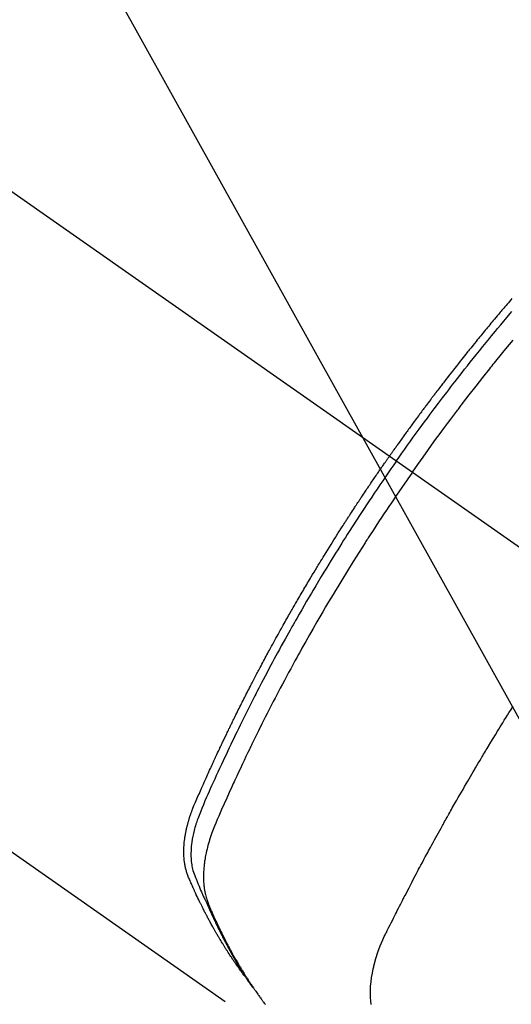
# Model space of a CAD drawing. Extents: x 163 to 26285, y -10810 to -2410.
# Drawn here: x 17655 to 17676, y -4074 to -4032 of the extents above; entities that cross this region are included whole.
import ezdxf

# ---------------------------------------------------------------- set-up
doc = ezdxf.new("R2010")
doc.units = 0
doc.header["$LTSCALE"] = 50
doc.header["$MEASUREMENT"] = 0
doc.linetypes.add('CENTER2', pattern=[1.125, 0.75, -0.125, 0.125, -0.125])
doc.linetypes.add('HIDDEN', pattern=[0.375, 0.25, -0.125])
doc.layers.get('0').update_dxf_attribs({"linetype": 'CONTINUOUS'})
doc.layers.add('150-機器', color=8, linetype='CONTINUOUS')
doc.layers.add('160-文字', color=254, linetype='CONTINUOUS')
doc.styles.add('KH001', font='txt')
doc.dimstyles.new('KH1xx030', dxfattribs={"dimscale": 30, "dimtxt": 2, "dimasz": 0.6, "dimexe": 0.3, "dimexo": 1.2, "dimgap": 0.5, "dimtad": 3, "dimdec": 1, "dimdsep": 46, "dimlunit": 6, "dimtxsty": 'KH001', "dimblk": 'DOT', "dimcen": 1, "dimdle": 1, "dimclrd": 256, "dimclre": 256, "dimclrt": 256, "dimadec": 0, "dimazin": 0, "dimtfac": 1, "dimtdec": 1, "dimtix": 1, "dimtmove": 2, "dimatfit": 3, "dimldrblk": 'CLOSEDBLANK', "dimfxl": 1, "dimtolj": 1, "dimtzin": 0, "dimlwd": -1, "dimlwe": -1, "dimarcsym": 0})

# ---------------------------------------------------------------- blocks, each defined once
blk = doc.blocks.new('_ClosedBlank')
at = {"color": 0, "linetype": 'ByBlock', "lineweight": -2}
for p, q in [((-1, 0.1667), (0, 0)), ((-1, 0.1667), (-1, -0.1667)), ((0, 0), (-1, -0.1667))]:
    blk.add_line(p, q, dxfattribs=at)
blk = doc.blocks.new('_Dot')
at = {"color": 0, "linetype": 'ByBlock', "lineweight": -2}
blk.add_line((-0.5, 0), (-1, 0), dxfattribs=at)
at = {"color": 0, "linetype": 'ByBlock', "const_width": 0.5}
blk.add_lwpolyline([(-0.25, 0, 1), (0.25, 0, 1)], format="xyb", close=True, dxfattribs=at)

msp = doc.modelspace()

# ---------------------------------------------------------------- linework, layer by layer
at = {"layer": '150-機器', "color": 13, "linetype": 'CENTER2'}
msp.add_line((17466.682, -3907.66), (17710.7, -4078.523), dxfattribs=at)
at = {"layer": '150-機器', "color": 13, "linetype": 'HIDDEN'}
msp.add_line((17607.642, -4034.364), (17667.985, -4076.617), dxfattribs=at)
for points in [[(17676.112, -4043.991), (17676.062, -4044.049), (17676.012, -4044.107), (17675.963, -4044.165), (17675.913, -4044.223), (17675.864, -4044.281), (17675.814, -4044.339), (17675.765, -4044.397), (17675.728, -4044.441), (17675.691, -4044.484), (17675.654, -4044.528), (17675.617, -4044.572), (17675.556, -4044.644), (17675.494, -4044.717), (17675.433, -4044.79), (17675.371, -4044.863), (17675.323, -4044.922), (17675.274, -4044.981), (17675.225, -4045.039), (17675.177, -4045.098), (17675.128, -4045.157), (17675.079, -4045.216), (17675.03, -4045.274), (17674.982, -4045.333), (17674.933, -4045.392), (17674.884, -4045.451), (17674.836, -4045.51), (17674.788, -4045.569), (17674.739, -4045.628), (17674.691, -4045.687), (17674.643, -4045.746), (17674.595, -4045.805), (17674.523, -4045.894), (17674.451, -4045.983), (17674.378, -4046.073), (17674.306, -4046.162), (17674.27, -4046.206), (17674.235, -4046.251), (17674.199, -4046.296), (17674.163, -4046.34), (17674.103, -4046.415), (17674.044, -4046.49), (17673.985, -4046.565), (17673.925, -4046.64), (17673.842, -4046.745), (17673.759, -4046.85), (17673.677, -4046.955), (17673.594, -4047.061), (17673.523, -4047.152), (17673.453, -4047.242), (17673.382, -4047.333), (17673.312, -4047.424), (17673.276, -4047.47), (17673.241, -4047.515), (17673.206, -4047.561), (17673.17, -4047.607), (17673.141, -4047.645), (17673.111, -4047.684), (17673.082, -4047.723), (17673.052, -4047.761), (17673.012, -4047.814), (17672.971, -4047.867), (17672.931, -4047.92), (17672.891, -4047.973), (17672.867, -4048.004), (17672.844, -4048.035), (17672.82, -4048.066), (17672.797, -4048.097), (17672.774, -4048.127), (17672.75, -4048.158), (17672.727, -4048.188), (17672.704, -4048.219), (17672.693, -4048.234), (17672.681, -4048.25), (17672.67, -4048.265), (17672.658, -4048.281), (17672.613, -4048.342), (17672.566, -4048.404), (17672.52, -4048.465), (17672.474, -4048.527), (17672.451, -4048.557), (17672.428, -4048.588), (17672.405, -4048.619), (17672.382, -4048.65), (17672.347, -4048.696), (17672.313, -4048.742), (17672.278, -4048.788), (17672.244, -4048.834), (17672.221, -4048.865), (17672.198, -4048.896), (17672.175, -4048.927), (17672.153, -4048.958), (17672.107, -4049.019), (17672.062, -4049.081), (17672.016, -4049.143), (17671.971, -4049.205), (17671.937, -4049.251), (17671.903, -4049.298), (17671.87, -4049.344), (17671.836, -4049.391), (17671.802, -4049.438), (17671.768, -4049.484), (17671.734, -4049.531), (17671.7, -4049.577), (17671.666, -4049.624), (17671.633, -4049.671), (17671.599, -4049.717), (17671.565, -4049.764), (17671.531, -4049.811), (17671.498, -4049.858), (17671.465, -4049.905), (17671.431, -4049.951), (17671.398, -4049.998), (17671.365, -4050.045), (17671.331, -4050.092), (17671.298, -4050.138), (17671.276, -4050.17), (17671.254, -4050.201), (17671.231, -4050.232), (17671.209, -4050.263), (17671.185, -4050.298), (17671.16, -4050.333), (17671.136, -4050.367), (17671.111, -4050.402), (17671.097, -4050.422), (17671.082, -4050.442), (17671.068, -4050.463), (17671.054, -4050.483), (17671.037, -4050.506), (17671.02, -4050.53), (17671.004, -4050.553), (17670.987, -4050.577), (17670.971, -4050.6), (17670.954, -4050.624), (17670.938, -4050.647), (17670.922, -4050.67)], [(17671.216, -4050.876), (17671.333, -4050.71), (17671.45, -4050.544), (17671.568, -4050.378), (17671.686, -4050.212), (17671.809, -4050.041), (17671.932, -4049.87), (17672.056, -4049.699), (17672.18, -4049.529), (17672.296, -4049.371), (17672.411, -4049.213), (17672.527, -4049.055), (17672.644, -4048.898), (17672.818, -4048.664), (17672.994, -4048.431), (17673.17, -4048.199), (17673.347, -4047.967), (17673.435, -4047.853), (17673.523, -4047.738), (17673.612, -4047.623), (17673.7, -4047.509), (17673.802, -4047.379), (17673.903, -4047.249), (17674.005, -4047.119), (17674.107, -4046.989), (17674.228, -4046.836), (17674.349, -4046.683), (17674.471, -4046.531), (17674.593, -4046.378), (17674.734, -4046.203), (17674.876, -4046.028), (17675.018, -4045.854), (17675.16, -4045.68), (17675.246, -4045.576), (17675.331, -4045.472), (17675.417, -4045.368), (17675.503, -4045.265), (17675.637, -4045.104), (17675.772, -4044.944), (17675.906, -4044.784), (17676.042, -4044.624), (17676.11, -4044.544)], [(17671.892, -4051.35), (17672.12, -4051.029), (17672.348, -4050.708), (17672.576, -4050.388), (17672.807, -4050.068), (17672.918, -4049.915), (17673.031, -4049.762), (17673.143, -4049.609), (17673.256, -4049.456), (17673.386, -4049.282), (17673.516, -4049.109), (17673.646, -4048.935), (17673.777, -4048.762), (17673.809, -4048.718), (17673.842, -4048.675), (17673.874, -4048.632), (17673.907, -4048.589), (17673.936, -4048.552), (17673.964, -4048.514), (17673.993, -4048.477), (17674.021, -4048.44), (17674.307, -4048.07), (17674.593, -4047.701), (17674.882, -4047.333), (17675.172, -4046.967), (17675.223, -4046.903), (17675.273, -4046.84), (17675.324, -4046.777), (17675.375, -4046.714), (17675.493, -4046.567), (17675.612, -4046.42), (17675.732, -4046.273), (17675.851, -4046.127), (17676.005, -4045.94), (17676.16, -4045.753)], [(17664.793, -4072.727), (17664.752, -4072.674), (17664.71, -4072.62), (17664.669, -4072.566), (17664.629, -4072.512), (17664.596, -4072.466), (17664.562, -4072.42), (17664.53, -4072.374), (17664.497, -4072.327), (17664.483, -4072.308), (17664.47, -4072.289), (17664.456, -4072.269), (17664.443, -4072.25), (17664.421, -4072.219), (17664.399, -4072.188), (17664.378, -4072.156), (17664.356, -4072.125), (17664.337, -4072.098), (17664.318, -4072.07), (17664.299, -4072.043), (17664.281, -4072.015), (17664.259, -4071.983), (17664.238, -4071.952), (17664.217, -4071.92), (17664.196, -4071.888), (17664.159, -4071.832), (17664.122, -4071.776), (17664.086, -4071.72), (17664.049, -4071.664), (17664.034, -4071.64), (17664.018, -4071.616), (17664.003, -4071.592), (17663.988, -4071.568), (17663.972, -4071.543), (17663.957, -4071.519), (17663.941, -4071.494), (17663.926, -4071.47), (17663.911, -4071.445), (17663.896, -4071.42), (17663.88, -4071.396), (17663.865, -4071.371), (17663.855, -4071.355), (17663.845, -4071.338), (17663.834, -4071.322), (17663.824, -4071.306), (17663.804, -4071.273), (17663.784, -4071.24), (17663.765, -4071.207), (17663.745, -4071.174), (17663.73, -4071.149), (17663.715, -4071.124), (17663.7, -4071.099), (17663.684, -4071.074), (17663.665, -4071.041), (17663.645, -4071.007), (17663.626, -4070.974), (17663.606, -4070.94), (17663.592, -4070.915), (17663.577, -4070.89), (17663.562, -4070.865), (17663.548, -4070.84), (17663.533, -4070.814), (17663.519, -4070.789), (17663.504, -4070.764), (17663.49, -4070.738), (17663.48, -4070.721), (17663.471, -4070.704), (17663.461, -4070.687), (17663.451, -4070.67), (17663.442, -4070.653), (17663.432, -4070.636), (17663.423, -4070.619), (17663.414, -4070.602), (17663.39, -4070.559), (17663.366, -4070.517), (17663.343, -4070.474), (17663.319, -4070.431), (17663.3, -4070.397), (17663.282, -4070.362), (17663.263, -4070.328), (17663.245, -4070.294), (17663.226, -4070.259), (17663.207, -4070.224), (17663.189, -4070.189), (17663.171, -4070.154), (17663.159, -4070.132), (17663.148, -4070.111), (17663.137, -4070.089), (17663.125, -4070.067), (17663.105, -4070.027), (17663.085, -4069.988), (17663.065, -4069.949), (17663.045, -4069.909), (17663.027, -4069.874), (17663.009, -4069.839), (17662.991, -4069.803), (17662.974, -4069.768), (17662.96, -4069.741), (17662.947, -4069.715), (17662.934, -4069.688), (17662.921, -4069.662), (17662.908, -4069.635), (17662.895, -4069.608), (17662.882, -4069.581), (17662.869, -4069.554), (17662.86, -4069.537), (17662.852, -4069.519), (17662.843, -4069.501), (17662.835, -4069.483), (17662.8, -4069.411), (17662.766, -4069.339), (17662.732, -4069.267), (17662.698, -4069.194), (17662.686, -4069.167), (17662.674, -4069.14), (17662.662, -4069.113), (17662.649, -4069.085), (17662.637, -4069.058), (17662.624, -4069.031), (17662.611, -4069.003), (17662.599, -4068.976), (17662.591, -4068.958), (17662.583, -4068.939), (17662.575, -4068.921), (17662.567, -4068.902), (17662.547, -4068.856), (17662.527, -4068.81), (17662.506, -4068.764), (17662.486, -4068.718), (17662.466, -4068.672), (17662.446, -4068.625), (17662.427, -4068.579), (17662.407, -4068.532), (17662.391, -4068.494), (17662.376, -4068.456), (17662.361, -4068.418), (17662.346, -4068.379), (17662.333, -4068.341), (17662.321, -4068.302), (17662.309, -4068.263), (17662.298, -4068.224), (17662.288, -4068.186), (17662.279, -4068.148), (17662.27, -4068.11), (17662.262, -4068.072), (17662.254, -4068.032), (17662.247, -4067.992), (17662.24, -4067.952), (17662.234, -4067.912), (17662.23, -4067.883), (17662.226, -4067.855), (17662.223, -4067.826), (17662.22, -4067.798), (17662.215, -4067.748), (17662.211, -4067.699), (17662.207, -4067.65), (17662.205, -4067.601), (17662.203, -4067.567), (17662.203, -4067.533), (17662.202, -4067.499), (17662.202, -4067.466), (17662.202, -4067.428), (17662.202, -4067.39), (17662.203, -4067.352), (17662.204, -4067.314), (17662.205, -4067.286), (17662.207, -4067.258), (17662.208, -4067.23), (17662.21, -4067.202), (17662.213, -4067.148), (17662.218, -4067.094), (17662.223, -4067.041), (17662.229, -4066.987), (17662.234, -4066.947), (17662.239, -4066.907), (17662.245, -4066.867), (17662.251, -4066.827), (17662.256, -4066.793), (17662.261, -4066.76), (17662.267, -4066.727), (17662.273, -4066.693), (17662.277, -4066.671), (17662.281, -4066.648), (17662.286, -4066.626), (17662.29, -4066.604), (17662.296, -4066.577), (17662.301, -4066.551), (17662.306, -4066.524), (17662.312, -4066.498), (17662.317, -4066.475), (17662.322, -4066.453), (17662.327, -4066.43), (17662.333, -4066.407), (17662.34, -4066.38), (17662.347, -4066.353), (17662.354, -4066.327), (17662.361, -4066.3), (17662.368, -4066.272), (17662.375, -4066.245), (17662.382, -4066.218), (17662.389, -4066.191), (17662.396, -4066.168), (17662.403, -4066.144), (17662.41, -4066.121), (17662.417, -4066.098), (17662.425, -4066.071), (17662.433, -4066.044), (17662.441, -4066.017), (17662.45, -4065.99), (17662.461, -4065.955), (17662.473, -4065.92), (17662.484, -4065.885), (17662.496, -4065.85), (17662.506, -4065.823), (17662.516, -4065.796), (17662.525, -4065.77), (17662.535, -4065.743), (17662.545, -4065.716), (17662.555, -4065.689), (17662.565, -4065.662), (17662.576, -4065.635), (17662.633, -4065.491), (17662.693, -4065.349), (17662.755, -4065.207), (17662.817, -4065.066), (17662.846, -4064.998), (17662.876, -4064.931), (17662.905, -4064.864), (17662.935, -4064.796), (17662.95, -4064.763), (17662.964, -4064.729), (17662.979, -4064.695), (17662.994, -4064.661), (17663.031, -4064.577), (17663.069, -4064.493), (17663.106, -4064.409), (17663.144, -4064.326), (17663.174, -4064.258), (17663.205, -4064.191), (17663.235, -4064.124), (17663.266, -4064.056), (17663.296, -4063.989), (17663.327, -4063.922), (17663.358, -4063.854), (17663.388, -4063.787), (17663.412, -4063.736), (17663.435, -4063.686), (17663.458, -4063.635), (17663.481, -4063.585), (17663.504, -4063.535), (17663.528, -4063.484), (17663.551, -4063.434), (17663.574, -4063.384), (17663.606, -4063.316), (17663.637, -4063.249), (17663.669, -4063.181), (17663.7, -4063.114), (17663.708, -4063.097), (17663.716, -4063.08), (17663.724, -4063.064), (17663.731, -4063.047), (17663.755, -4062.996), (17663.779, -4062.946), (17663.803, -4062.895), (17663.828, -4062.845), (17663.876, -4062.744), (17663.924, -4062.643), (17663.972, -4062.542), (17664.02, -4062.442), (17664.044, -4062.391), (17664.068, -4062.341), (17664.093, -4062.291), (17664.117, -4062.241), (17664.133, -4062.207), (17664.149, -4062.173), (17664.166, -4062.139), (17664.182, -4062.106), (17664.198, -4062.072), (17664.215, -4062.039), (17664.231, -4062.005), (17664.248, -4061.972), (17664.273, -4061.921), (17664.297, -4061.871), (17664.322, -4061.82), (17664.347, -4061.77), (17664.38, -4061.702), (17664.413, -4061.635), (17664.447, -4061.568), (17664.48, -4061.501), (17664.513, -4061.434), (17664.547, -4061.367), (17664.58, -4061.299), (17664.614, -4061.232), (17664.647, -4061.165), (17664.681, -4061.098), (17664.715, -4061.031), (17664.749, -4060.964), (17664.783, -4060.897), (17664.817, -4060.83), (17664.851, -4060.763), (17664.885, -4060.696), (17664.919, -4060.629), (17664.954, -4060.563), (17664.988, -4060.496), (17665.023, -4060.429), (17665.049, -4060.378), (17665.075, -4060.328), (17665.101, -4060.278), (17665.127, -4060.228), (17665.17, -4060.144), (17665.214, -4060.061), (17665.257, -4059.978), (17665.301, -4059.894), (17665.327, -4059.844), (17665.353, -4059.794), (17665.38, -4059.744), (17665.406, -4059.694), (17665.441, -4059.627), (17665.477, -4059.56), (17665.512, -4059.493), (17665.548, -4059.427), (17665.583, -4059.36), (17665.619, -4059.293), (17665.655, -4059.227), (17665.691, -4059.16), (17665.726, -4059.094), (17665.762, -4059.027), (17665.798, -4058.961), (17665.834, -4058.894), (17665.88, -4058.811), (17665.925, -4058.728), (17665.971, -4058.645), (17666.016, -4058.561), (17666.062, -4058.478), (17666.107, -4058.395), (17666.153, -4058.312), (17666.199, -4058.229), (17666.245, -4058.146), (17666.291, -4058.063), (17666.337, -4057.981), (17666.383, -4057.898), (17666.421, -4057.832), (17666.458, -4057.765), (17666.495, -4057.699), (17666.533, -4057.632), (17666.57, -4057.566), (17666.608, -4057.499), (17666.646, -4057.433), (17666.683, -4057.367), (17666.712, -4057.317), (17666.74, -4057.267), (17666.768, -4057.218), (17666.797, -4057.168), (17666.844, -4057.086), (17666.892, -4057.003), (17666.939, -4056.92), (17666.987, -4056.838), (17667.025, -4056.772), (17667.064, -4056.706), (17667.102, -4056.64), (17667.141, -4056.574), (17667.179, -4056.508), (17667.218, -4056.442), (17667.256, -4056.377), (17667.295, -4056.311), (17667.334, -4056.245), (17667.372, -4056.179), (17667.411, -4056.113), (17667.45, -4056.048), (17667.489, -4055.982), (17667.528, -4055.917), (17667.567, -4055.851), (17667.606, -4055.786), (17667.665, -4055.688), (17667.724, -4055.589), (17667.784, -4055.491), (17667.843, -4055.393), (17667.872, -4055.344), (17667.902, -4055.295), (17667.932, -4055.246), (17667.962, -4055.197), (17668.011, -4055.115), (17668.061, -4055.034), (17668.112, -4054.952), (17668.162, -4054.871), (17668.232, -4054.757), (17668.303, -4054.643), (17668.373, -4054.53), (17668.444, -4054.416), (17668.505, -4054.318), (17668.566, -4054.221), (17668.628, -4054.124), (17668.689, -4054.026), (17668.72, -4053.977), (17668.75, -4053.929), (17668.781, -4053.88), (17668.812, -4053.831), (17668.838, -4053.79), (17668.864, -4053.749), (17668.891, -4053.708), (17668.917, -4053.667), (17668.953, -4053.611), (17668.989, -4053.555), (17669.025, -4053.499), (17669.061, -4053.443), (17669.082, -4053.41), (17669.103, -4053.378), (17669.124, -4053.345), (17669.145, -4053.313), (17669.165, -4053.28), (17669.186, -4053.248), (17669.207, -4053.216), (17669.228, -4053.183), (17669.238, -4053.167), (17669.249, -4053.151), (17669.26, -4053.135), (17669.27, -4053.119), (17669.312, -4053.055), (17669.354, -4052.991), (17669.396, -4052.927), (17669.438, -4052.862), (17669.459, -4052.83), (17669.48, -4052.798), (17669.501, -4052.766), (17669.522, -4052.733), (17669.554, -4052.685), (17669.585, -4052.637), (17669.617, -4052.589), (17669.649, -4052.541), (17669.67, -4052.509), (17669.691, -4052.477), (17669.712, -4052.445), (17669.733, -4052.413), (17669.776, -4052.349), (17669.818, -4052.285), (17669.861, -4052.221), (17669.903, -4052.158), (17669.936, -4052.11), (17669.968, -4052.062), (17670, -4052.014), (17670.032, -4051.967), (17670.065, -4051.919), (17670.097, -4051.871), (17670.129, -4051.824), (17670.161, -4051.776), (17670.193, -4051.728), (17670.225, -4051.68), (17670.258, -4051.632), (17670.29, -4051.585), (17670.323, -4051.537), (17670.355, -4051.49), (17670.388, -4051.442), (17670.421, -4051.395), (17670.453, -4051.348), (17670.485, -4051.3), (17670.518, -4051.253), (17670.55, -4051.206), (17670.572, -4051.174), (17670.594, -4051.143), (17670.616, -4051.111), (17670.638, -4051.079), (17670.662, -4051.045), (17670.686, -4051.01), (17670.71, -4050.975), (17670.734, -4050.94), (17670.748, -4050.92), (17670.762, -4050.899), (17670.777, -4050.879), (17670.791, -4050.858), (17670.807, -4050.835), (17670.824, -4050.811), (17670.84, -4050.787), (17670.856, -4050.764), (17670.873, -4050.74), (17670.889, -4050.717), (17670.905, -4050.694), (17670.922, -4050.67)], [(17671.216, -4050.876), (17671.1, -4051.043), (17670.984, -4051.21), (17670.868, -4051.377), (17670.753, -4051.545), (17670.634, -4051.719), (17670.515, -4051.893), (17670.397, -4052.068), (17670.279, -4052.243), (17670.17, -4052.406), (17670.061, -4052.569), (17669.953, -4052.732), (17669.845, -4052.895), (17669.685, -4053.139), (17669.526, -4053.383), (17669.368, -4053.628), (17669.211, -4053.873), (17669.134, -4053.995), (17669.056, -4054.118), (17668.979, -4054.24), (17668.901, -4054.362), (17668.814, -4054.502), (17668.726, -4054.642), (17668.639, -4054.782), (17668.552, -4054.923), (17668.449, -4055.089), (17668.347, -4055.255), (17668.246, -4055.421), (17668.144, -4055.588), (17668.028, -4055.781), (17667.912, -4055.973), (17667.797, -4056.167), (17667.682, -4056.36), (17667.613, -4056.476), (17667.545, -4056.592), (17667.477, -4056.708), (17667.409, -4056.824), (17667.304, -4057.005), (17667.199, -4057.186), (17667.095, -4057.368), (17666.991, -4057.549), (17666.94, -4057.64), (17666.888, -4057.731), (17666.836, -4057.823), (17666.785, -4057.914), (17666.712, -4058.044), (17666.639, -4058.174), (17666.566, -4058.304), (17666.494, -4058.434), (17666.414, -4058.578), (17666.336, -4058.721), (17666.257, -4058.865), (17666.179, -4059.009), (17666.108, -4059.14), (17666.037, -4059.27), (17665.967, -4059.401), (17665.897, -4059.532), (17665.813, -4059.689), (17665.729, -4059.846), (17665.646, -4060.003), (17665.563, -4060.161), (17665.502, -4060.279), (17665.44, -4060.397), (17665.379, -4060.516), (17665.318, -4060.634), (17665.284, -4060.7), (17665.251, -4060.766), (17665.217, -4060.832), (17665.184, -4060.898), (17665.07, -4061.122), (17664.957, -4061.346), (17664.845, -4061.57), (17664.734, -4061.794), (17664.662, -4061.94), (17664.591, -4062.085), (17664.52, -4062.23), (17664.449, -4062.376), (17664.386, -4062.508), (17664.322, -4062.64), (17664.258, -4062.773), (17664.195, -4062.905), (17664.131, -4063.037), (17664.068, -4063.17), (17664.006, -4063.302), (17663.943, -4063.435), (17663.868, -4063.594), (17663.794, -4063.753), (17663.72, -4063.912), (17663.646, -4064.071), (17663.579, -4064.217), (17663.513, -4064.363), (17663.446, -4064.509), (17663.38, -4064.655), (17663.325, -4064.774), (17663.271, -4064.893), (17663.218, -4065.013), (17663.165, -4065.133), (17663.099, -4065.292), (17663.035, -4065.453), (17662.971, -4065.613), (17662.906, -4065.773), (17662.877, -4065.843), (17662.848, -4065.913), (17662.82, -4065.983), (17662.793, -4066.053), (17662.772, -4066.109), (17662.752, -4066.166), (17662.733, -4066.223), (17662.714, -4066.28), (17662.694, -4066.346), (17662.674, -4066.413), (17662.655, -4066.481), (17662.637, -4066.548), (17662.608, -4066.669), (17662.582, -4066.791), (17662.56, -4066.913), (17662.541, -4067.036), (17662.529, -4067.132), (17662.52, -4067.229), (17662.513, -4067.325), (17662.508, -4067.422), (17662.506, -4067.495), (17662.505, -4067.568), (17662.506, -4067.642), (17662.509, -4067.715), (17662.514, -4067.786), (17662.52, -4067.856), (17662.528, -4067.927), (17662.538, -4067.997), (17662.548, -4068.058), (17662.559, -4068.119), (17662.573, -4068.179), (17662.588, -4068.239), (17662.611, -4068.314), (17662.637, -4068.388), (17662.665, -4068.461), (17662.694, -4068.534), (17662.708, -4068.568), (17662.722, -4068.602), (17662.735, -4068.636), (17662.749, -4068.67), (17662.765, -4068.709), (17662.781, -4068.748), (17662.797, -4068.787), (17662.813, -4068.826), (17662.846, -4068.907), (17662.881, -4068.989), (17662.916, -4069.069), (17662.951, -4069.15), (17662.965, -4069.184), (17662.979, -4069.217), (17662.994, -4069.25), (17663.009, -4069.283), (17663.028, -4069.329), (17663.049, -4069.374), (17663.069, -4069.419), (17663.09, -4069.464), (17663.119, -4069.521), (17663.148, -4069.577), (17663.176, -4069.634), (17663.204, -4069.692), (17663.224, -4069.736), (17663.243, -4069.78), (17663.262, -4069.825), (17663.281, -4069.87), (17663.294, -4069.901), (17663.308, -4069.932), (17663.322, -4069.963), (17663.336, -4069.993), (17663.377, -4070.085), (17663.419, -4070.177), (17663.461, -4070.269), (17663.503, -4070.361), (17663.526, -4070.408), (17663.548, -4070.456), (17663.571, -4070.504), (17663.594, -4070.552), (17663.61, -4070.586), (17663.627, -4070.62), (17663.644, -4070.654), (17663.661, -4070.689), (17663.678, -4070.723), (17663.695, -4070.757), (17663.712, -4070.791), (17663.729, -4070.825), (17663.752, -4070.872), (17663.776, -4070.918), (17663.799, -4070.965), (17663.823, -4071.012), (17663.849, -4071.063), (17663.875, -4071.113), (17663.902, -4071.164), (17663.928, -4071.214), (17663.946, -4071.248), (17663.964, -4071.281), (17663.981, -4071.315), (17663.999, -4071.348), (17664.017, -4071.381), (17664.034, -4071.415), (17664.052, -4071.448), (17664.07, -4071.482), (17664.088, -4071.515), (17664.106, -4071.548), (17664.124, -4071.581), (17664.142, -4071.614), (17664.178, -4071.68), (17664.214, -4071.746), (17664.251, -4071.812), (17664.287, -4071.877), (17664.301, -4071.902), (17664.315, -4071.927), (17664.329, -4071.951), (17664.343, -4071.976), (17664.366, -4072.017), (17664.389, -4072.058), (17664.412, -4072.098), (17664.435, -4072.139), (17664.461, -4072.184), (17664.487, -4072.228), (17664.513, -4072.273), (17664.54, -4072.317), (17664.571, -4072.369), (17664.602, -4072.421), (17664.633, -4072.472), (17664.665, -4072.524), (17664.679, -4072.547), (17664.694, -4072.571), (17664.709, -4072.594), (17664.724, -4072.617), (17664.753, -4072.664), (17664.783, -4072.711), (17664.813, -4072.758), (17664.844, -4072.804), (17664.867, -4072.839), (17664.89, -4072.873), (17664.913, -4072.907), (17664.936, -4072.942), (17664.952, -4072.964), (17664.968, -4072.987), (17664.983, -4073.01), (17664.999, -4073.032), (17665.034, -4073.08), (17665.068, -4073.128), (17665.103, -4073.176), (17665.138, -4073.223)], [(17671.892, -4051.35), (17671.668, -4051.673), (17671.445, -4051.997), (17671.222, -4052.322), (17671.001, -4052.647), (17670.895, -4052.805), (17670.789, -4052.963), (17670.684, -4053.121), (17670.579, -4053.279), (17670.46, -4053.46), (17670.341, -4053.642), (17670.223, -4053.824), (17670.105, -4054.006), (17670.075, -4054.051), (17670.046, -4054.097), (17670.016, -4054.142), (17669.987, -4054.188), (17669.962, -4054.227), (17669.936, -4054.267), (17669.911, -4054.306), (17669.886, -4054.346), (17669.636, -4054.74), (17669.387, -4055.136), (17669.14, -4055.533), (17668.895, -4055.931), (17668.853, -4056), (17668.811, -4056.069), (17668.769, -4056.139), (17668.727, -4056.208), (17668.629, -4056.37), (17668.532, -4056.532), (17668.435, -4056.694), (17668.339, -4056.856), (17668.215, -4057.065), (17668.092, -4057.275), (17667.97, -4057.484), (17667.848, -4057.694), (17667.687, -4057.974), (17667.528, -4058.255), (17667.369, -4058.536), (17667.211, -4058.818), (17667.159, -4058.911), (17667.107, -4059.005), (17667.055, -4059.099), (17667.003, -4059.193), (17666.913, -4059.357), (17666.823, -4059.522), (17666.733, -4059.687), (17666.644, -4059.852), (17666.555, -4060.017), (17666.467, -4060.182), (17666.38, -4060.347), (17666.292, -4060.513), (17666.218, -4060.655), (17666.143, -4060.796), (17666.069, -4060.939), (17665.996, -4061.081), (17665.91, -4061.246), (17665.825, -4061.412), (17665.74, -4061.579), (17665.656, -4061.745), (17665.512, -4062.029), (17665.37, -4062.314), (17665.229, -4062.6), (17665.089, -4062.886), (17665.066, -4062.934), (17665.043, -4062.981), (17665.021, -4063.029), (17664.998, -4063.076), (17664.917, -4063.243), (17664.837, -4063.41), (17664.758, -4063.577), (17664.679, -4063.744), (17664.6, -4063.911), (17664.522, -4064.078), (17664.444, -4064.245), (17664.367, -4064.412), (17664.334, -4064.484), (17664.301, -4064.556), (17664.268, -4064.628), (17664.235, -4064.7), (17664.127, -4064.938), (17664.019, -4065.177), (17663.913, -4065.417), (17663.806, -4065.656), (17663.743, -4065.799), (17663.68, -4065.943), (17663.618, -4066.086), (17663.557, -4066.231), (17663.502, -4066.366), (17663.448, -4066.501), (17663.396, -4066.638), (17663.348, -4066.775), (17663.321, -4066.855), (17663.295, -4066.935), (17663.271, -4067.015), (17663.247, -4067.096), (17663.226, -4067.175), (17663.205, -4067.254), (17663.186, -4067.333), (17663.167, -4067.412), (17663.159, -4067.446), (17663.151, -4067.481), (17663.144, -4067.515), (17663.137, -4067.549), (17663.124, -4067.612), (17663.113, -4067.675), (17663.102, -4067.738), (17663.092, -4067.801), (17663.086, -4067.843), (17663.08, -4067.886), (17663.074, -4067.928), (17663.069, -4067.971), (17663.06, -4068.054), (17663.052, -4068.137), (17663.046, -4068.22), (17663.041, -4068.304), (17663.038, -4068.371), (17663.036, -4068.438), (17663.036, -4068.505), (17663.036, -4068.572), (17663.038, -4068.628), (17663.04, -4068.684), (17663.043, -4068.74), (17663.047, -4068.795), (17663.051, -4068.841), (17663.055, -4068.887), (17663.061, -4068.933), (17663.066, -4068.978), (17663.071, -4069.015), (17663.077, -4069.051), (17663.083, -4069.087), (17663.089, -4069.123), (17663.096, -4069.158), (17663.103, -4069.193), (17663.11, -4069.228), (17663.118, -4069.263), (17663.131, -4069.315), (17663.144, -4069.367), (17663.159, -4069.419), (17663.175, -4069.47), (17663.187, -4069.509), (17663.201, -4069.548), (17663.215, -4069.586), (17663.23, -4069.625), (17663.242, -4069.655), (17663.254, -4069.685), (17663.267, -4069.715), (17663.28, -4069.745), (17663.294, -4069.779), (17663.308, -4069.812), (17663.323, -4069.845), (17663.337, -4069.879), (17663.354, -4069.918), (17663.371, -4069.958), (17663.388, -4069.997), (17663.405, -4070.036), (17663.42, -4070.069), (17663.435, -4070.102), (17663.449, -4070.135), (17663.464, -4070.167), (17663.479, -4070.2), (17663.494, -4070.233), (17663.508, -4070.265), (17663.523, -4070.298), (17663.538, -4070.33), (17663.553, -4070.363), (17663.568, -4070.395), (17663.583, -4070.428), (17663.598, -4070.46), (17663.612, -4070.492), (17663.627, -4070.524), (17663.643, -4070.557), (17663.662, -4070.597), (17663.682, -4070.638), (17663.701, -4070.679), (17663.721, -4070.72), (17663.738, -4070.755), (17663.756, -4070.791), (17663.774, -4070.827), (17663.791, -4070.863), (17663.807, -4070.895), (17663.822, -4070.926), (17663.838, -4070.958), (17663.854, -4070.99), (17663.882, -4071.047), (17663.911, -4071.103), (17663.94, -4071.16), (17663.969, -4071.216), (17663.978, -4071.235), (17663.988, -4071.253), (17663.998, -4071.272), (17664.008, -4071.291), (17664.027, -4071.328), (17664.047, -4071.365), (17664.067, -4071.402), (17664.086, -4071.439), (17664.102, -4071.47), (17664.119, -4071.501), (17664.135, -4071.532), (17664.152, -4071.563), (17664.165, -4071.588), (17664.178, -4071.612), (17664.192, -4071.636), (17664.205, -4071.66), (17664.222, -4071.691), (17664.239, -4071.722), (17664.256, -4071.753), (17664.273, -4071.783), (17664.286, -4071.807), (17664.3, -4071.832), (17664.313, -4071.856), (17664.327, -4071.88), (17664.341, -4071.904), (17664.354, -4071.928), (17664.368, -4071.952), (17664.382, -4071.977), (17664.392, -4071.995), (17664.402, -4072.013), (17664.413, -4072.031), (17664.423, -4072.049), (17664.443, -4072.085), (17664.464, -4072.121), (17664.486, -4072.157), (17664.507, -4072.193), (17664.521, -4072.217), (17664.535, -4072.24), (17664.55, -4072.264), (17664.564, -4072.288), (17664.581, -4072.317), (17664.599, -4072.347), (17664.616, -4072.377), (17664.634, -4072.406), (17664.648, -4072.43), (17664.663, -4072.453), (17664.677, -4072.477), (17664.691, -4072.5), (17664.713, -4072.535), (17664.735, -4072.57), (17664.756, -4072.605), (17664.778, -4072.64), (17664.793, -4072.664), (17664.807, -4072.687), (17664.822, -4072.71), (17664.836, -4072.734), (17664.858, -4072.768), (17664.88, -4072.803), (17664.903, -4072.837), (17664.925, -4072.872), (17664.943, -4072.9), (17664.962, -4072.929), (17664.98, -4072.957), (17664.999, -4072.986), (17665.014, -4073.009), (17665.029, -4073.032), (17665.044, -4073.055), (17665.059, -4073.078), (17665.082, -4073.112), (17665.104, -4073.146), (17665.127, -4073.179), (17665.15, -4073.213), (17665.169, -4073.241), (17665.188, -4073.27), (17665.207, -4073.298), (17665.227, -4073.326), (17665.253, -4073.365), (17665.281, -4073.404), (17665.308, -4073.443), (17665.335, -4073.481), (17665.358, -4073.515), (17665.382, -4073.548), (17665.405, -4073.581), (17665.428, -4073.614), (17665.452, -4073.647), (17665.475, -4073.68), (17665.499, -4073.713), (17665.523, -4073.746), (17665.539, -4073.767), (17665.555, -4073.789), (17665.571, -4073.811), (17665.587, -4073.832), (17665.611, -4073.864), (17665.635, -4073.897), (17665.659, -4073.929)], [(17670.14, -4073.919), (17670.125, -4073.775), (17670.116, -4073.631), (17670.113, -4073.51), (17670.113, -4073.39), (17670.116, -4073.269), (17670.124, -4073.149), (17670.142, -4072.962), (17670.166, -4072.776), (17670.197, -4072.591), (17670.234, -4072.407), (17670.243, -4072.367), (17670.252, -4072.328), (17670.261, -4072.288), (17670.271, -4072.249), (17670.343, -4071.977), (17670.426, -4071.708), (17670.522, -4071.443), (17670.633, -4071.185), (17670.667, -4071.114), (17670.702, -4071.042), (17670.737, -4070.971), (17670.773, -4070.901), (17670.791, -4070.865), (17670.808, -4070.829), (17670.826, -4070.793), (17670.844, -4070.758), (17670.857, -4070.731), (17670.87, -4070.704), (17670.883, -4070.678), (17670.896, -4070.651), (17670.945, -4070.553), (17670.994, -4070.455), (17671.043, -4070.357), (17671.091, -4070.259), (17671.132, -4070.179), (17671.172, -4070.099), (17671.213, -4070.018), (17671.253, -4069.938), (17671.301, -4069.843), (17671.345, -4069.756), (17671.397, -4069.653), (17671.471, -4069.511), (17671.494, -4069.467), (17671.514, -4069.427), (17671.527, -4069.402), (17671.526, -4069.404), (17671.522, -4069.411), (17671.517, -4069.421), (17671.512, -4069.431), (17671.508, -4069.439), (17671.505, -4069.444), (17671.521, -4069.412), (17671.549, -4069.358), (17671.581, -4069.297), (17671.75, -4068.975), (17671.865, -4068.753), (17671.96, -4068.571), (17672.065, -4068.37), (17672.112, -4068.281), (17672.159, -4068.191), (17672.206, -4068.102), (17672.254, -4068.013), (17672.316, -4067.897), (17672.378, -4067.782), (17672.44, -4067.666), (17672.503, -4067.55), (17672.541, -4067.478), (17672.58, -4067.407), (17672.618, -4067.336), (17672.657, -4067.264), (17672.715, -4067.157), (17672.773, -4067.05), (17672.831, -4066.944), (17672.89, -4066.837), (17672.944, -4066.739), (17672.999, -4066.641), (17673.053, -4066.543), (17673.107, -4066.445), (17673.137, -4066.392), (17673.166, -4066.338), (17673.195, -4066.285), (17673.225, -4066.232), (17673.26, -4066.169), (17673.295, -4066.107), (17673.33, -4066.045), (17673.365, -4065.983), (17673.375, -4065.965), (17673.385, -4065.947), (17673.395, -4065.929), (17673.406, -4065.911), (17673.441, -4065.849), (17673.476, -4065.787), (17673.511, -4065.725), (17673.546, -4065.662), (17673.586, -4065.591), (17673.626, -4065.52), (17673.667, -4065.449), (17673.707, -4065.377), (17673.773, -4065.262), (17673.839, -4065.147), (17673.906, -4065.031), (17673.972, -4064.916), (17674.039, -4064.801), (17674.105, -4064.685), (17674.172, -4064.57), (17674.239, -4064.454), (17674.296, -4064.357), (17674.353, -4064.259), (17674.41, -4064.161), (17674.468, -4064.064), (17674.494, -4064.02), (17674.52, -4063.975), (17674.546, -4063.931), (17674.572, -4063.887), (17674.63, -4063.789), (17674.688, -4063.692), (17674.746, -4063.594), (17674.804, -4063.497), (17674.841, -4063.435), (17674.877, -4063.373), (17674.914, -4063.311), (17674.951, -4063.25), (17674.989, -4063.188), (17675.026, -4063.126), (17675.063, -4063.064), (17675.1, -4063.002), (17675.106, -4062.993), (17675.111, -4062.985), (17675.116, -4062.976), (17675.121, -4062.967), (17675.217, -4062.807), (17675.314, -4062.648), (17675.411, -4062.489), (17675.508, -4062.331), (17675.563, -4062.243), (17675.617, -4062.155), (17675.671, -4062.067), (17675.726, -4061.979), (17675.791, -4061.873), (17675.856, -4061.767), (17675.922, -4061.662), (17675.988, -4061.556), (17676.075, -4061.415), (17676.163, -4061.275)]]:
    msp.add_lwpolyline(points, dxfattribs=at)

# ---------------------------------------------------------------- leaders
at = {"layer": '160-文字', "annotation_type": 0, "has_hookline": 1, "hookline_direction": 0}
for points, text_width in [([(16756.682, -3887.824), (17014.088, -5417.261), (17032.088, -5417.261)], 1240.203), ([(17027.234, -3895.137), (17309.744, -5161.959), (17327.744, -5161.959)], 1630.051), ([(17586.675, -3900.442), (18148.68, -4911.034), (18166.68, -4911.034)], 963.959)]:
    msp.add_leader(points, dimstyle='KH1xx030', override={"dimgap": 0.5, "dimtad": 1}, dxfattribs=dict(at, text_width=text_width))
at = {"layer": '160-文字'}
msp.add_leader([(17345.813, -3905.237), (18147.818, -4908.448)], dimstyle='KH1xx030', override={"dimgap": 0.5, "dimtad": 1}, dxfattribs=at)

doc.saveas('drawing.dxf')
